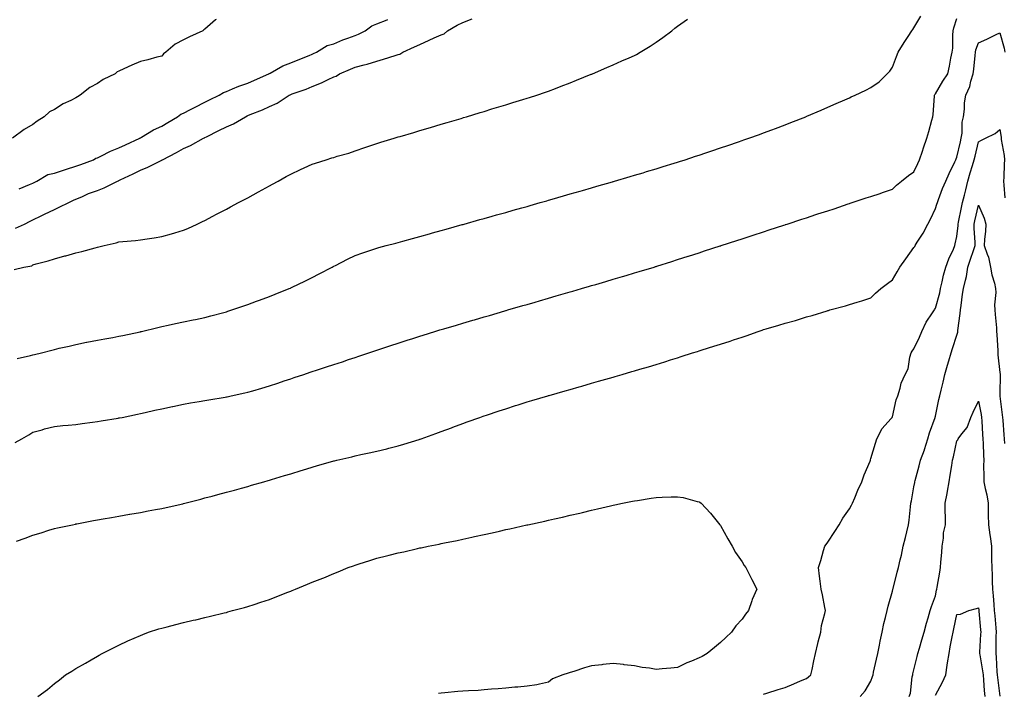
# Model space of a CAD drawing. Units: inches. Extents: x 907763 to 910403, y 7229258 to 7231898.
# Drawn here: x 908582 to 909040, y 7230823 to 7231137 of the extents above; entities that cross this region are included whole.
import ezdxf

# ---------------------------------------------------------------- set-up
doc = ezdxf.new("R2010")
doc.units = ezdxf.units.IN
doc.header["$MEASUREMENT"] = 0
doc.layers.add('Contour_90777229', color=7, linetype='Continuous', true_color=0x89d34f)

msp = doc.modelspace()

# ---------------------------------------------------------------- linework, layer by layer
at = {"layer": 'Contour_90777229'}
for points in [[(908579.27, 7231020.71, 3278), (908583.75, 7231021.92, 3278), (908587.44, 7231022.54, 3278), (908588.05, 7231022.95, 3278), (908589.51, 7231023.38, 3278), (908595.16, 7231024.81, 3278), (908598.05, 7231025.78, 3278), (908602.89, 7231027.09, 3278), (908603.33, 7231027.2, 3278), (908608.05, 7231028.48, 3278), (908610.76, 7231029.21, 3278), (908617.03, 7231030.9, 3278), (908618.05, 7231031.18, 3278), (908618.67, 7231031.3, 3278), (908621.21, 7231031.92, 3278), (908626.73, 7231033.25, 3278), (908628.05, 7231033.59, 3278), (908629.92, 7231033.79, 3278), (908635.69, 7231034.28, 3278), (908638.05, 7231034.54, 3278), (908641.21, 7231035.08, 3278), (908644.49, 7231035.47, 3278), (908648.05, 7231036.16, 3278), (908652.54, 7231037.43, 3278), (908654.02, 7231037.89, 3278), (908658.05, 7231039.07, 3278), (908660.04, 7231039.94, 3278), (908664.42, 7231041.92, 3278), (908666.87, 7231043.1, 3278), (908668.05, 7231043.65, 3278), (908671.71, 7231045.58, 3278), (908673.46, 7231046.51, 3278), (908678.05, 7231048.88, 3278), (908680, 7231049.97, 3278), (908683.73, 7231051.92, 3278), (908686.56, 7231053.41, 3278), (908688.05, 7231054.14, 3278), (908693.02, 7231056.89, 3278), (908693.06, 7231056.91, 3278), (908698.05, 7231059.67, 3278), (908699.5, 7231060.47, 3278), (908702.1, 7231061.92, 3278), (908705.93, 7231064.04, 3278), (908708.05, 7231065.21, 3278), (908712.6, 7231067.38, 3278), (908714.2, 7231068.07, 3278), (908718.05, 7231069.8, 3278), (908719.61, 7231070.36, 3278), (908724.53, 7231071.92, 3278), (908727.21, 7231072.76, 3278), (908728.05, 7231072.99, 3278), (908729.62, 7231073.48, 3278), (908734.97, 7231075, 3278), (908738.05, 7231076.07, 3278), (908742.45, 7231077.52, 3278), (908744.31, 7231078.18, 3278), (908748.05, 7231079.47, 3278), (908749.93, 7231080.04, 3278), (908756.19, 7231081.92, 3278), (908757.58, 7231082.39, 3278), (908758.05, 7231082.53, 3278), (908758.9, 7231082.77, 3278), (908765.31, 7231084.65, 3278), (908768.05, 7231085.46, 3278), (908773.05, 7231086.92, 3278), (908778.05, 7231088.4, 3278), (908780.75, 7231089.22, 3278), (908787.28, 7231091.16, 3278), (908788.05, 7231091.38, 3278), (908788.46, 7231091.51, 3278), (908789.8, 7231091.92, 3278), (908796.12, 7231093.85, 3278), (908798.05, 7231094.43, 3278), (908801.67, 7231095.54, 3278), (908803.78, 7231096.19, 3278), (908808.05, 7231097.49, 3278), (908811.45, 7231098.52, 3278), (908816.05, 7231099.92, 3278), (908818.05, 7231100.52, 3278), (908819.11, 7231100.86, 3278), (908822.61, 7231101.92, 3278), (908826.62, 7231103.35, 3278), (908828.05, 7231103.88, 3278), (908831.2, 7231105.07, 3278), (908833.89, 7231106.08, 3278), (908838.05, 7231107.71, 3278), (908841.07, 7231108.9, 3278), (908847.82, 7231111.69, 3278), (908848.05, 7231111.78, 3278), (908848.15, 7231111.82, 3278), (908848.38, 7231111.92, 3278), (908855.11, 7231114.86, 3278), (908858.05, 7231116.14, 3278), (908862.06, 7231117.91, 3278), (908865.49, 7231119.36, 3278), (908868.05, 7231120.46, 3278), (908868.99, 7231120.97, 3278), (908870.62, 7231121.92, 3278), (908875.23, 7231124.74, 3278), (908878.05, 7231126.6, 3278), (908881.19, 7231128.78, 3278), (908885.31, 7231131.92, 3278), (908886.85, 7231133.12, 3278), (908888.05, 7231134.11, 3278), (908892.68, 7231137.29, 3278)], [(908579.82, 7230940.15, 3276), (908582.81, 7230941.92, 3276), (908586.13, 7230943.84, 3276), (908588.05, 7230945.01, 3276), (908592.28, 7230946.15, 3276), (908593.46, 7230946.51, 3276), (908598.05, 7230947.63, 3276), (908601.87, 7230948.1, 3276), (908604.36, 7230948.23, 3276), (908608.05, 7230948.63, 3276), (908610.96, 7230949.01, 3276), (908615.8, 7230949.66, 3276), (908618.05, 7230949.97, 3276), (908619.75, 7230950.22, 3276), (908627.71, 7230951.58, 3276), (908628.05, 7230951.64, 3276), (908628.29, 7230951.68, 3276), (908629.52, 7230951.92, 3276), (908636.64, 7230953.33, 3276), (908638.05, 7230953.65, 3276), (908640.3, 7230954.17, 3276), (908644.78, 7230955.19, 3276), (908648.05, 7230955.95, 3276), (908653, 7230956.98, 3276), (908653.13, 7230957, 3276), (908658.05, 7230958.03, 3276), (908661.36, 7230958.61, 3276), (908665.45, 7230959.32, 3276), (908668.05, 7230959.77, 3276), (908669.89, 7230960.08, 3276), (908677.48, 7230961.34, 3276), (908678.05, 7230961.44, 3276), (908678.45, 7230961.52, 3276), (908680.36, 7230961.92, 3276), (908686.7, 7230963.27, 3276), (908688.05, 7230963.58, 3276), (908690.41, 7230964.28, 3276), (908694.51, 7230965.46, 3276), (908698.05, 7230966.54, 3276), (908702.08, 7230967.89, 3276), (908705.01, 7230968.88, 3276), (908708.05, 7230969.91, 3276), (908709.57, 7230970.4, 3276), (908714.1, 7230971.92, 3276), (908717.06, 7230972.91, 3276), (908718.05, 7230973.24, 3276), (908720.02, 7230973.89, 3276), (908724.6, 7230975.37, 3276), (908728.05, 7230976.54, 3276), (908732.13, 7230977.84, 3276), (908734.92, 7230978.8, 3276), (908738.05, 7230979.82, 3276), (908739.64, 7230980.33, 3276), (908744.35, 7230981.92, 3276), (908747.12, 7230982.86, 3276), (908748.05, 7230983.19, 3276), (908749.95, 7230983.82, 3276), (908754.62, 7230985.35, 3276), (908758.05, 7230986.52, 3276), (908762.13, 7230987.84, 3276), (908764.83, 7230988.71, 3276), (908768.05, 7230989.74, 3276), (908769.71, 7230990.26, 3276), (908775.12, 7230991.92, 3276), (908777.36, 7230992.6, 3276), (908778.05, 7230992.81, 3276), (908779.31, 7230993.19, 3276), (908785.08, 7230994.89, 3276), (908788.05, 7230995.77, 3276), (908792.8, 7230997.17, 3276), (908793.5, 7230997.37, 3276), (908798.05, 7230998.7, 3276), (908800.55, 7230999.42, 3276), (908807.61, 7231001.48, 3276), (908808.05, 7231001.61, 3276), (908808.29, 7231001.68, 3276), (908809.11, 7231001.92, 3276), (908816.03, 7231003.94, 3276), (908818.05, 7231004.53, 3276), (908821.73, 7231005.6, 3276), (908823.77, 7231006.2, 3276), (908828.05, 7231007.45, 3276), (908831.52, 7231008.45, 3276), (908835.85, 7231009.72, 3276), (908838.05, 7231010.37, 3276), (908839.25, 7231010.72, 3276), (908843.37, 7231011.92, 3276), (908846.99, 7231012.97, 3276), (908848.05, 7231013.29, 3276), (908849.98, 7231013.85, 3276), (908854.72, 7231015.24, 3276), (908858.05, 7231016.21, 3276), (908862.46, 7231017.51, 3276), (908864.14, 7231018.01, 3276), (908868.05, 7231019.18, 3276), (908870.15, 7231019.82, 3276), (908877.1, 7231021.92, 3276), (908877.83, 7231022.14, 3276), (908878.05, 7231022.21, 3276), (908878.47, 7231022.34, 3276), (908885.43, 7231024.54, 3276), (908888.05, 7231025.36, 3276), (908893.02, 7231026.95, 3276), (908893.11, 7231026.99, 3276), (908898.05, 7231028.58, 3276), (908900.57, 7231029.39, 3276), (908907.92, 7231031.79, 3276), (908908.05, 7231031.83, 3276), (908908.12, 7231031.85, 3276), (908908.32, 7231031.92, 3276), (908915.66, 7231034.31, 3276), (908918.05, 7231035.08, 3276), (908922.74, 7231036.61, 3276), (908923.21, 7231036.76, 3276), (908928.05, 7231038.35, 3276), (908930.75, 7231039.22, 3276), (908937.58, 7231041.44, 3276), (908938.05, 7231041.6, 3276), (908938.29, 7231041.68, 3276), (908939.03, 7231041.92, 3276), (908945.83, 7231044.15, 3276), (908948.05, 7231044.88, 3276), (908952.45, 7231046.32, 3276), (908953.35, 7231046.62, 3276), (908958.05, 7231048.16, 3276), (908960.88, 7231049.1, 3276), (908967.41, 7231051.29, 3276), (908968.05, 7231051.5, 3276), (908968.37, 7231051.6, 3276), (908969.33, 7231051.92, 3276), (908975.88, 7231054.09, 3276), (908978.05, 7231054.8, 3276), (908982.37, 7231056.24, 3276), (908983.39, 7231056.58, 3276), (908988.05, 7231058.12, 3276), (908989.9, 7231060.06, 3276), (908992.29, 7231061.92, 3276), (908995.46, 7231064.51, 3276), (908998.05, 7231066.21, 3276), (908999.87, 7231070.1, 3276), (909000.71, 7231071.92, 3276), (909002.03, 7231075.9, 3276), (909002.51, 7231077.46, 3276), (909004.12, 7231081.92, 3276), (909004.92, 7231085.05, 3276), (909006.4, 7231090.27, 3276), (909006.84, 7231091.92, 3276), (909007, 7231092.97, 3276), (909007.56, 7231101.43, 3276), (909007.63, 7231101.92, 3276), (909007.76, 7231102.21, 3276), (909008.05, 7231102.55, 3276), (909011.54, 7231108.43, 3276), (909013.85, 7231111.92, 3276), (909014.55, 7231115.42, 3276), (909015.25, 7231119.13, 3276), (909015.81, 7231121.92, 3276), (909016.09, 7231123.88, 3276), (909016.09, 7231129.96, 3276), (909016.3, 7231131.92, 3276), (909016.63, 7231133.34, 3276), (909018.05, 7231137.74, 3276)], [(908579.96, 7231040.01, 3279), (908584.05, 7231041.92, 3279), (908586.72, 7231043.25, 3279), (908588.05, 7231043.89, 3279), (908591.9, 7231045.77, 3279), (908593.45, 7231046.53, 3279), (908598.05, 7231048.74, 3279), (908600.24, 7231049.73, 3279), (908604.78, 7231051.92, 3279), (908606.96, 7231053.01, 3279), (908608.05, 7231053.52, 3279), (908610.81, 7231054.68, 3279), (908613.88, 7231056.09, 3279), (908618.05, 7231057.62, 3279), (908621.16, 7231058.81, 3279), (908627.37, 7231061.92, 3279), (908627.83, 7231062.13, 3279), (908628.05, 7231062.24, 3279), (908628.66, 7231062.54, 3279), (908634.6, 7231065.37, 3279), (908638.05, 7231067, 3279), (908641.55, 7231068.41, 3279), (908647.7, 7231071.57, 3279), (908648.05, 7231071.73, 3279), (908648.19, 7231071.78, 3279), (908648.38, 7231071.92, 3279), (908654.77, 7231075.19, 3279), (908658.05, 7231077.05, 3279), (908661.43, 7231078.54, 3279), (908667.38, 7231081.92, 3279), (908667.82, 7231082.15, 3279), (908668.05, 7231082.27, 3279), (908668.75, 7231082.62, 3279), (908674.5, 7231085.47, 3279), (908678.05, 7231087.29, 3279), (908681.35, 7231088.62, 3279), (908686.88, 7231091.92, 3279), (908687.66, 7231092.31, 3279), (908688.05, 7231092.51, 3279), (908689.05, 7231092.93, 3279), (908694.87, 7231095.1, 3279), (908698.05, 7231096.67, 3279), (908701.68, 7231098.29, 3279), (908707.2, 7231101.92, 3279), (908707.79, 7231102.18, 3279), (908708.05, 7231102.3, 3279), (908708.66, 7231102.54, 3279), (908715.15, 7231104.82, 3279), (908718.05, 7231106.03, 3279), (908722.31, 7231107.66, 3279), (908725.37, 7231109.24, 3279), (908728.05, 7231110.48, 3279), (908729.12, 7231110.85, 3279), (908730.71, 7231111.92, 3279), (908735.89, 7231114.08, 3279), (908738.05, 7231115, 3279), (908742.22, 7231116.09, 3279), (908743.62, 7231116.35, 3279), (908748.05, 7231117.8, 3279), (908751.21, 7231118.76, 3279), (908756.56, 7231120.43, 3279), (908758.05, 7231120.88, 3279), (908758.86, 7231121.12, 3279), (908760.2, 7231121.92, 3279), (908765.56, 7231124.41, 3279), (908768.05, 7231125.59, 3279), (908772.41, 7231127.56, 3279), (908774.74, 7231128.61, 3279), (908778.05, 7231130.09, 3279), (908779.38, 7231130.59, 3279), (908780.92, 7231131.92, 3279), (908785.42, 7231134.55, 3279), (908788.05, 7231135.75, 3279), (908792.44, 7231137.54, 3279)], [(908580.61, 7230979.36, 3277), (908586.91, 7230980.78, 3277), (908588.05, 7230981.04, 3277), (908588.81, 7230981.16, 3277), (908592.03, 7230981.92, 3277), (908596.75, 7230983.22, 3277), (908598.05, 7230983.58, 3277), (908600.21, 7230984.08, 3277), (908604.83, 7230985.14, 3277), (908608.05, 7230985.91, 3277), (908613.03, 7230986.89, 3277), (908613.06, 7230986.9, 3277), (908618.05, 7230987.85, 3277), (908621.46, 7230988.51, 3277), (908625.28, 7230989.16, 3277), (908628.05, 7230989.66, 3277), (908629.88, 7230990.09, 3277), (908637.92, 7230991.78, 3277), (908638.05, 7230991.81, 3277), (908638.13, 7230991.84, 3277), (908638.48, 7230991.92, 3277), (908646.17, 7230993.8, 3277), (908648.05, 7230994.21, 3277), (908650.98, 7230994.85, 3277), (908654.39, 7230995.58, 3277), (908658.05, 7230996.36, 3277), (908662.67, 7230997.29, 3277), (908663.63, 7230997.51, 3277), (908668.05, 7230998.41, 3277), (908670.84, 7230999.13, 3277), (908676.93, 7231000.8, 3277), (908678.05, 7231001.1, 3277), (908678.67, 7231001.3, 3277), (908680.54, 7231001.92, 3277), (908686.14, 7231003.83, 3277), (908688.05, 7231004.51, 3277), (908692.14, 7231006.01, 3277), (908693.48, 7231006.49, 3277), (908698.05, 7231008.22, 3277), (908700.73, 7231009.24, 3277), (908707.33, 7231011.92, 3277), (908707.83, 7231012.14, 3277), (908708.05, 7231012.24, 3277), (908708.68, 7231012.55, 3277), (908714.59, 7231015.38, 3277), (908718.05, 7231017.11, 3277), (908721.23, 7231018.74, 3277), (908727.35, 7231021.92, 3277), (908727.8, 7231022.16, 3277), (908728.05, 7231022.3, 3277), (908728.8, 7231022.67, 3277), (908734.44, 7231025.53, 3277), (908738.05, 7231027.22, 3277), (908741.51, 7231028.46, 3277), (908746.18, 7231030.05, 3277), (908748.05, 7231030.71, 3277), (908748.98, 7231030.98, 3277), (908752.42, 7231031.92, 3277), (908756.86, 7231033.1, 3277), (908758.05, 7231033.42, 3277), (908760.12, 7231033.99, 3277), (908764.71, 7231035.26, 3277), (908768.05, 7231036.18, 3277), (908772.53, 7231037.44, 3277), (908773.97, 7231037.84, 3277), (908778.05, 7231038.96, 3277), (908780.36, 7231039.61, 3277), (908787.8, 7231041.67, 3277), (908788.05, 7231041.73, 3277), (908788.19, 7231041.77, 3277), (908788.7, 7231041.92, 3277), (908795.99, 7231043.98, 3277), (908798.05, 7231044.55, 3277), (908801.71, 7231045.58, 3277), (908803.79, 7231046.18, 3277), (908808.05, 7231047.37, 3277), (908811.59, 7231048.38, 3277), (908815.63, 7231049.5, 3277), (908818.05, 7231050.18, 3277), (908819.4, 7231050.57, 3277), (908824.15, 7231051.92, 3277), (908827.18, 7231052.8, 3277), (908828.05, 7231053.04, 3277), (908829.64, 7231053.5, 3277), (908834.91, 7231055.06, 3277), (908838.05, 7231055.97, 3277), (908842.66, 7231057.3, 3277), (908843.74, 7231057.61, 3277), (908848.05, 7231058.85, 3277), (908850.43, 7231059.54, 3277), (908857.8, 7231061.67, 3277), (908858.05, 7231061.74, 3277), (908858.19, 7231061.78, 3277), (908858.66, 7231061.92, 3277), (908865.91, 7231064.06, 3277), (908868.05, 7231064.67, 3277), (908871.99, 7231065.86, 3277), (908873.62, 7231066.34, 3277), (908878.05, 7231067.68, 3277), (908881.28, 7231068.69, 3277), (908886.39, 7231070.26, 3277), (908888.05, 7231070.78, 3277), (908888.92, 7231071.05, 3277), (908891.61, 7231071.92, 3277), (908896.45, 7231073.52, 3277), (908898.05, 7231074.04, 3277), (908901.26, 7231075.12, 3277), (908903.94, 7231076.03, 3277), (908908.05, 7231077.43, 3277), (908911.41, 7231078.56, 3277), (908916.4, 7231080.28, 3277), (908918.05, 7231080.84, 3277), (908918.86, 7231081.11, 3277), (908921.28, 7231081.92, 3277), (908926.25, 7231083.72, 3277), (908928.05, 7231084.38, 3277), (908931.94, 7231085.82, 3277), (908933.56, 7231086.41, 3277), (908938.05, 7231088.07, 3277), (908940.81, 7231089.16, 3277), (908947.73, 7231091.92, 3277), (908947.96, 7231092.02, 3277), (908948.28, 7231092.15, 3277), (908954.93, 7231095.04, 3277), (908958.05, 7231096.38, 3277), (908961.9, 7231098.06, 3277), (908965.96, 7231099.83, 3277), (908968.05, 7231100.75, 3277), (908968.87, 7231101.11, 3277), (908970.67, 7231101.92, 3277), (908975.7, 7231104.27, 3277), (908978.05, 7231105.49, 3277), (908981.86, 7231108.11, 3277), (908985.66, 7231111.92, 3277), (908986.83, 7231113.14, 3277), (908988.05, 7231114.97, 3277), (908989.98, 7231119.99, 3277), (908990.77, 7231121.92, 3277), (908993.51, 7231126.46, 3277), (908995.39, 7231129.25, 3277), (908997.13, 7231131.92, 3277), (908997.5, 7231132.47, 3277), (908998.05, 7231133.28, 3277), (909001.26, 7231138.71, 3277)], [(908673.37, 7231137.24, 3280), (908672.99, 7231136.99, 3280), (908668.05, 7231132.68, 3280), (908667.6, 7231132.37, 3280), (908667.17, 7231131.92, 3280), (908660.92, 7231129.06, 3280), (908658.05, 7231127.7, 3280), (908654.19, 7231125.78, 3280), (908649.8, 7231121.92, 3280), (908648.78, 7231121.19, 3280), (908648.05, 7231120.19, 3280), (908645.75, 7231119.62, 3280), (908641.51, 7231118.46, 3280), (908638.05, 7231117.63, 3280), (908633.98, 7231115.99, 3280), (908630.4, 7231114.27, 3280), (908628.05, 7231113.21, 3280), (908627.19, 7231112.79, 3280), (908626.33, 7231111.92, 3280), (908620.73, 7231109.24, 3280), (908618.05, 7231107.44, 3280), (908614.45, 7231105.52, 3280), (908610.02, 7231101.92, 3280), (908608.75, 7231101.22, 3280), (908608.05, 7231100.75, 3280), (908605.64, 7231099.51, 3280), (908602.11, 7231097.86, 3280), (908598.05, 7231095.34, 3280), (908595.8, 7231094.17, 3280), (908593.3, 7231091.92, 3280), (908590.06, 7231089.92, 3280), (908588.05, 7231088.24, 3280), (908583.98, 7231085.99, 3280), (908578.57, 7231081.92, 3280)], [(908581.61, 7231058.36, 3280), (908586.43, 7231060.3, 3280), (908588.05, 7231061.02, 3280), (908588.65, 7231061.32, 3280), (908589.8, 7231061.92, 3280), (908594.96, 7231065.02, 3280), (908598.05, 7231065.56, 3280), (908602.75, 7231067.22, 3280), (908603.61, 7231067.48, 3280), (908608.05, 7231068.92, 3280), (908610.31, 7231069.66, 3280), (908616.21, 7231071.92, 3280), (908617.37, 7231072.59, 3280), (908618.05, 7231072.8, 3280), (908619.69, 7231073.56, 3280), (908624.13, 7231075.84, 3280), (908628.05, 7231077.36, 3280), (908631.15, 7231078.82, 3280), (908637.71, 7231081.92, 3280), (908637.9, 7231082.07, 3280), (908638.05, 7231082.13, 3280), (908638.53, 7231082.4, 3280), (908644.19, 7231085.78, 3280), (908648.05, 7231087.55, 3280), (908650.78, 7231089.2, 3280), (908655.33, 7231091.92, 3280), (908656.78, 7231093.19, 3280), (908658.05, 7231093.57, 3280), (908661.41, 7231095.28, 3280), (908663.57, 7231096.39, 3280), (908668.05, 7231098.63, 3280), (908670.24, 7231099.73, 3280), (908674.65, 7231101.92, 3280), (908676.74, 7231103.24, 3280), (908678.05, 7231103.66, 3280), (908680.98, 7231104.85, 3280), (908683.81, 7231106.16, 3280), (908688.05, 7231107.58, 3280), (908691.08, 7231108.89, 3280), (908697.83, 7231111.92, 3280), (908697.94, 7231112.03, 3280), (908698.05, 7231112.08, 3280), (908698.36, 7231112.22, 3280), (908704.29, 7231115.68, 3280), (908708.05, 7231116.95, 3280), (908711.53, 7231118.44, 3280), (908716.57, 7231120.45, 3280), (908718.05, 7231121.05, 3280), (908718.66, 7231121.31, 3280), (908720.04, 7231121.92, 3280), (908724.95, 7231125.02, 3280), (908728.05, 7231125.88, 3280), (908732.28, 7231127.68, 3280), (908734.65, 7231128.52, 3280), (908738.05, 7231129.82, 3280), (908739.54, 7231130.43, 3280), (908742.67, 7231131.92, 3280), (908745.74, 7231134.23, 3280), (908748.05, 7231135.15, 3280), (908752.94, 7231137.03, 3280), (908753.26, 7231137.13, 3280)], [(908580.33, 7230894.2, 3275), (908584.38, 7230895.58, 3275), (908588.05, 7230897.01, 3275), (908591.82, 7230898.15, 3275), (908595.46, 7230899.33, 3275), (908598.05, 7230900.14, 3275), (908599.51, 7230900.46, 3275), (908606.4, 7230901.92, 3275), (908607.77, 7230902.2, 3275), (908608.05, 7230902.26, 3275), (908608.48, 7230902.35, 3275), (908616.17, 7230903.8, 3275), (908618.05, 7230904.17, 3275), (908620.78, 7230904.64, 3275), (908624.66, 7230905.32, 3275), (908628.05, 7230905.93, 3275), (908632.9, 7230906.76, 3275), (908633.16, 7230906.81, 3275), (908638.05, 7230907.66, 3275), (908641.66, 7230908.31, 3275), (908645.11, 7230908.98, 3275), (908648.05, 7230909.52, 3275), (908650.03, 7230909.94, 3275), (908657.81, 7230911.69, 3275), (908658.05, 7230911.73, 3275), (908658.77, 7230911.92, 3275), (908666.13, 7230913.84, 3275), (908668.05, 7230914.36, 3275), (908671.38, 7230915.25, 3275), (908674.01, 7230915.95, 3275), (908678.05, 7230917.02, 3275), (908681.89, 7230918.07, 3275), (908685.07, 7230918.94, 3275), (908688.05, 7230919.76, 3275), (908689.71, 7230920.26, 3275), (908695.45, 7230921.92, 3275), (908697.5, 7230922.48, 3275), (908698.05, 7230922.62, 3275), (908699.06, 7230922.93, 3275), (908705.17, 7230924.8, 3275), (908708.05, 7230925.67, 3275), (908712.81, 7230927.16, 3275), (908713.49, 7230927.37, 3275), (908718.05, 7230928.76, 3275), (908720.5, 7230929.48, 3275), (908727.59, 7230931.46, 3275), (908728.05, 7230931.6, 3275), (908728.31, 7230931.66, 3275), (908729.4, 7230931.92, 3275), (908736.4, 7230933.57, 3275), (908738.05, 7230933.96, 3275), (908740.69, 7230934.56, 3275), (908744.56, 7230935.41, 3275), (908748.05, 7230936.21, 3275), (908752.66, 7230937.31, 3275), (908753.7, 7230937.57, 3275), (908758.05, 7230938.62, 3275), (908760.58, 7230939.38, 3275), (908767.71, 7230941.58, 3275), (908768.05, 7230941.69, 3275), (908768.23, 7230941.74, 3275), (908768.72, 7230941.92, 3275), (908775.58, 7230944.38, 3275), (908778.05, 7230945.27, 3275), (908782.87, 7230947.1, 3275), (908783.43, 7230947.3, 3275), (908788.05, 7230949.03, 3275), (908790.15, 7230949.81, 3275), (908796.06, 7230951.92, 3275), (908797.53, 7230952.44, 3275), (908798.05, 7230952.61, 3275), (908799.09, 7230952.96, 3275), (908805.01, 7230954.96, 3275), (908808.05, 7230955.95, 3275), (908812.59, 7230957.38, 3275), (908813.92, 7230957.79, 3275), (908818.05, 7230959.08, 3275), (908820.23, 7230959.73, 3275), (908827.6, 7230961.92, 3275), (908827.95, 7230962.03, 3275), (908828.05, 7230962.06, 3275), (908828.24, 7230962.11, 3275), (908835.71, 7230964.25, 3275), (908838.05, 7230964.94, 3275), (908842.27, 7230966.14, 3275), (908843.48, 7230966.49, 3275), (908848.05, 7230967.79, 3275), (908851.27, 7230968.7, 3275), (908856.3, 7230970.17, 3275), (908858.05, 7230970.67, 3275), (908859.03, 7230970.94, 3275), (908862.31, 7230971.92, 3275), (908866.76, 7230973.21, 3275), (908868.05, 7230973.59, 3275), (908870.42, 7230974.29, 3275), (908874.51, 7230975.46, 3275), (908878.05, 7230976.55, 3275), (908882.17, 7230977.8, 3275), (908884.78, 7230978.65, 3275), (908888.05, 7230979.68, 3275), (908889.76, 7230980.2, 3275), (908894.92, 7230981.92, 3275), (908897.31, 7230982.65, 3275), (908898.05, 7230982.89, 3275), (908899.46, 7230983.34, 3275), (908904.97, 7230985, 3275), (908908.05, 7230985.98, 3275), (908912.56, 7230987.41, 3275), (908914.07, 7230987.94, 3275), (908918.05, 7230989.27, 3275), (908920.04, 7230989.93, 3275), (908925.49, 7230991.92, 3275), (908927.42, 7230992.55, 3275), (908928.05, 7230992.76, 3275), (908929.25, 7230993.12, 3275), (908935.18, 7230994.78, 3275), (908938.05, 7230995.71, 3275), (908942.88, 7230997.09, 3275), (908943.38, 7230997.25, 3275), (908948.05, 7230998.68, 3275), (908950.62, 7230999.35, 3275), (908957.68, 7231001.55, 3275), (908958.05, 7231001.66, 3275), (908958.26, 7231001.71, 3275), (908958.95, 7231001.92, 3275), (908966.13, 7231003.83, 3275), (908968.05, 7231004.42, 3275), (908971.68, 7231005.54, 3275), (908973.85, 7231006.13, 3275), (908978.05, 7231007.59, 3275), (908980.21, 7231009.76, 3275), (908982.62, 7231011.92, 3275), (908985.72, 7231014.25, 3275), (908988.05, 7231015.94, 3275), (908990.27, 7231019.7, 3275), (908991.43, 7231021.92, 3275), (908994.26, 7231025.71, 3275), (908998.05, 7231031.01, 3275), (908998.43, 7231031.54, 3275), (908998.65, 7231031.92, 3275), (908999.6, 7231033.46, 3275), (909002.29, 7231037.67, 3275), (909004.51, 7231041.92, 3275), (909005.76, 7231044.21, 3275), (909008.05, 7231049.19, 3275), (909008.72, 7231051.26, 3275), (909008.95, 7231051.92, 3275), (909009.52, 7231053.39, 3275), (909011.42, 7231058.54, 3275), (909012.84, 7231061.92, 3275), (909014.42, 7231065.55, 3275), (909017.1, 7231070.97, 3275), (909017.55, 7231071.92, 3275), (909017.69, 7231072.27, 3275), (909018.05, 7231073.02, 3275), (909019.71, 7231080.25, 3275), (909020.1, 7231081.92, 3275), (909020.48, 7231084.34, 3275), (909020.55, 7231089.42, 3275), (909021.1, 7231091.92, 3275), (909021.55, 7231095.42, 3275), (909021.6, 7231098.37, 3275), (909022.18, 7231101.92, 3275), (909024.04, 7231105.93, 3275), (909024.54, 7231108.41, 3275), (909025.68, 7231111.92, 3275), (909025.92, 7231114.05, 3275), (909026.55, 7231120.42, 3275), (909026.71, 7231121.92, 3275), (909026.89, 7231123.08, 3275), (909028.05, 7231126.27, 3275), (909031.95, 7231128.01, 3275), (909036.32, 7231130.19, 3275), (909038.05, 7231131.02, 3275), (909040.04, 7231123.91, 3275), (909040.31, 7231121.92, 3275)], [(908928.05, 7230822.98, 3274), (908929.57, 7230823.43, 3274), (908934.82, 7230825.15, 3274), (908938.05, 7230826.03, 3274), (908942.2, 7230827.78, 3274), (908945.28, 7230829.15, 3274), (908948.05, 7230830.36, 3274), (908948.97, 7230830.99, 3274), (908950.1, 7230831.92, 3274), (908950.67, 7230834.55, 3274), (908951.43, 7230838.53, 3274), (908952.23, 7230841.92, 3274), (908953.32, 7230846.65, 3274), (908953.54, 7230847.41, 3274), (908954.69, 7230851.92, 3274), (908955.01, 7230854.96, 3274), (908956.65, 7230860.52, 3274), (908956.87, 7230861.92, 3274), (908956.56, 7230863.4, 3274), (908955.44, 7230869.31, 3274), (908954.88, 7230871.92, 3274), (908954.41, 7230875.56, 3274), (908954.08, 7230877.95, 3274), (908953.58, 7230881.92, 3274), (908954.66, 7230885.31, 3274), (908956.03, 7230889.91, 3274), (908956.66, 7230891.92, 3274), (908957.21, 7230892.76, 3274), (908958.05, 7230893.78, 3274), (908961.17, 7230898.8, 3274), (908963.3, 7230901.92, 3274), (908965.03, 7230904.94, 3274), (908968.05, 7230909.37, 3274), (908968.92, 7230911.05, 3274), (908969.53, 7230911.92, 3274), (908970.6, 7230914.47, 3274), (908972.01, 7230917.96, 3274), (908973.75, 7230921.92, 3274), (908974.84, 7230925.12, 3274), (908977.62, 7230931.49, 3274), (908977.79, 7230931.92, 3274), (908977.84, 7230932.13, 3274), (908978.05, 7230932.79, 3274), (908980.1, 7230939.87, 3274), (908980.73, 7230941.92, 3274), (908983.28, 7230946.69, 3274), (908987.36, 7230951.23, 3274), (908987.96, 7230951.92, 3274), (908987.99, 7230951.98, 3274), (908988.05, 7230952.09, 3274), (908989.85, 7230960.12, 3274), (908990.5, 7230961.92, 3274), (908991.66, 7230965.53, 3274), (908992.12, 7230967.85, 3274), (908994.03, 7230971.92, 3274), (908995.43, 7230974.54, 3274), (908996.1, 7230979.97, 3274), (908996.7, 7230981.92, 3274), (908997.23, 7230982.74, 3274), (908998.05, 7230983.86, 3274), (909000.7, 7230989.27, 3274), (909001.75, 7230991.92, 3274), (909003.76, 7230996.21, 3274), (909006.73, 7231000.6, 3274), (909007.55, 7231001.92, 3274), (909007.72, 7231002.24, 3274), (909008.05, 7231002.75, 3274), (909010.04, 7231009.94, 3274), (909010.4, 7231011.92, 3274), (909011.2, 7231015.07, 3274), (909011.84, 7231018.13, 3274), (909012.91, 7231021.92, 3274), (909014.22, 7231025.75, 3274), (909016.42, 7231030.3, 3274), (909017.11, 7231031.92, 3274), (909017.31, 7231032.65, 3274), (909018.05, 7231036.13, 3274), (909018.68, 7231041.29, 3274), (909018.7, 7231041.92, 3274), (909018.87, 7231042.74, 3274), (909020.25, 7231049.72, 3274), (909020.71, 7231051.92, 3274), (909021.59, 7231055.46, 3274), (909022.14, 7231057.83, 3274), (909023.2, 7231061.92, 3274), (909024.25, 7231065.72, 3274), (909025.33, 7231069.2, 3274), (909026.12, 7231071.92, 3274), (909026.48, 7231073.49, 3274), (909028.05, 7231080.29, 3274), (909029.12, 7231080.85, 3274), (909031.31, 7231081.92, 3274), (909035.88, 7231084.09, 3274), (909038.05, 7231086.01, 3274), (909038.59, 7231082.47, 3274), (909038.67, 7231081.92, 3274), (909038.73, 7231081.24, 3274), (909040, 7231073.87, 3274), (909040.15, 7231071.92, 3274), (909040.12, 7231069.86, 3274), (909039.84, 7231063.71, 3274), (909039.8, 7231061.92, 3274), (909039.95, 7231060.02, 3274), (909040.32, 7231054.19, 3274)], [(908973.07, 7230821.92, 3273), (908975.38, 7230824.59, 3273), (908978.05, 7230829.11, 3273), (908978.73, 7230831.24, 3273), (908979.01, 7230831.92, 3273), (908979.3, 7230833.17, 3273), (908980.61, 7230839.35, 3273), (908981.23, 7230841.92, 3273), (908982.01, 7230845.88, 3273), (908982.31, 7230847.66, 3273), (908983.22, 7230851.92, 3273), (908984.07, 7230855.9, 3273), (908984.8, 7230858.67, 3273), (908985.55, 7230861.92, 3273), (908986.02, 7230863.94, 3273), (908988.05, 7230870.95, 3273), (908988.23, 7230871.73, 3273), (908988.27, 7230871.92, 3273), (908988.36, 7230872.23, 3273), (908990.19, 7230879.78, 3273), (908990.82, 7230881.92, 3273), (908991.65, 7230885.52, 3273), (908992.21, 7230887.76, 3273), (908993.12, 7230891.92, 3273), (908994.08, 7230895.89, 3273), (908994.73, 7230898.6, 3273), (908995.53, 7230901.92, 3273), (908995.88, 7230904.09, 3273), (908996.38, 7230910.25, 3273), (908996.61, 7230911.92, 3273), (908996.88, 7230913.08, 3273), (908998.05, 7230919.48, 3273), (908998.42, 7230921.56, 3273), (908998.49, 7230921.92, 3273), (908998.64, 7230922.51, 3273), (909000.56, 7230929.41, 3273), (909001.12, 7230931.92, 3273), (909002.9, 7230936.76, 3273), (909002.99, 7230936.99, 3273), (909004.54, 7230941.92, 3273), (909005.27, 7230944.69, 3273), (909007.9, 7230951.77, 3273), (909007.95, 7230951.92, 3273), (909007.97, 7230952.01, 3273), (909008.05, 7230952.39, 3273), (909009.69, 7230960.28, 3273), (909010.12, 7230961.92, 3273), (909010.76, 7230964.63, 3273), (909011.61, 7230968.37, 3273), (909012.48, 7230971.92, 3273), (909013.75, 7230976.22, 3273), (909014.29, 7230978.16, 3273), (909015.37, 7230981.92, 3273), (909015.99, 7230983.98, 3273), (909018.05, 7230990.12, 3273), (909018.42, 7230991.55, 3273), (909018.47, 7230991.92, 3273), (909018.51, 7230992.38, 3273), (909019.63, 7231000.34, 3273), (909019.76, 7231001.92, 3273), (909020.1, 7231003.97, 3273), (909020.69, 7231009.28, 3273), (909021.18, 7231011.92, 3273), (909022, 7231015.87, 3273), (909022.46, 7231017.51, 3273), (909023.21, 7231021.92, 3273), (909024.42, 7231025.55, 3273), (909025.81, 7231029.67, 3273), (909026.56, 7231031.92, 3273), (909026.59, 7231033.38, 3273), (909026.1, 7231039.97, 3273), (909026.14, 7231041.92, 3273), (909026.46, 7231043.5, 3273), (909028.05, 7231050.81, 3273), (909030.79, 7231044.66, 3273), (909031.55, 7231041.92, 3273), (909031.42, 7231038.55, 3273), (909030.9, 7231034.77, 3273), (909030.76, 7231031.92, 3273), (909032.12, 7231027.85, 3273), (909032.72, 7231026.59, 3273), (909033.72, 7231021.92, 3273), (909034.37, 7231018.25, 3273), (909035.5, 7231014.47, 3273), (909036.05, 7231011.92, 3273), (909036.21, 7231010.08, 3273), (909035.61, 7231004.36, 3273), (909035.76, 7231001.92, 3273), (909035.88, 7230999.75, 3273), (909036.43, 7230993.54, 3273), (909036.53, 7230991.92, 3273), (909036.61, 7230990.48, 3273), (909037.06, 7230982.92, 3273), (909037.11, 7230981.92, 3273), (909037.1, 7230980.97, 3273), (909038.05, 7230972.76, 3273), (909038.12, 7230971.99, 3273), (909038.13, 7230971.84, 3273), (909038.05, 7230962.92, 3273), (909038.04, 7230961.93, 3273), (909038.04, 7230961.91, 3273), (909038.05, 7230961.84, 3273), (909039.14, 7230953.01, 3273), (909039.29, 7230951.92, 3273), (909039.41, 7230950.56, 3273), (909039.86, 7230943.73, 3273), (909040.03, 7230941.92, 3273), (909040.26, 7230939.71, 3273)], [(908995.8, 7230821.92, 3272), (908996.46, 7230823.5, 3272), (908997.26, 7230831.13, 3272), (908997.47, 7230831.92, 3272), (908997.58, 7230832.39, 3272), (908998.05, 7230834.35, 3272), (908999.51, 7230840.46, 3272), (908999.86, 7230841.92, 3272), (909000.61, 7230844.48, 3272), (909001.68, 7230848.29, 3272), (909002.79, 7230851.92, 3272), (909003.87, 7230856.1, 3272), (909004.62, 7230858.49, 3272), (909005.58, 7230861.92, 3272), (909006.17, 7230863.8, 3272), (909008.05, 7230868.82, 3272), (909008.61, 7230871.35, 3272), (909008.78, 7230871.92, 3272), (909008.92, 7230872.79, 3272), (909010.12, 7230879.85, 3272), (909010.44, 7230881.92, 3272), (909010.56, 7230884.43, 3272), (909010.99, 7230888.97, 3272), (909011.12, 7230891.92, 3272), (909011.75, 7230895.62, 3272), (909011.86, 7230898.1, 3272), (909012.75, 7230901.92, 3272), (909012.67, 7230906.54, 3272), (909012.65, 7230907.32, 3272), (909012.58, 7230911.92, 3272), (909013.5, 7230916.47, 3272), (909013.66, 7230917.53, 3272), (909014.48, 7230921.92, 3272), (909014.97, 7230925, 3272), (909015.62, 7230929.49, 3272), (909016, 7230931.92, 3272), (909016.4, 7230933.56, 3272), (909018.05, 7230941.02, 3272), (909018.5, 7230941.47, 3272), (909018.68, 7230941.92, 3272), (909020.33, 7230944.2, 3272), (909022.77, 7230947.2, 3272), (909024.51, 7230951.92, 3272), (909025.62, 7230954.34, 3272), (909028.05, 7230959.52, 3272), (909029.34, 7230953.21, 3272), (909029.55, 7230951.92, 3272), (909029.65, 7230950.32, 3272), (909029.98, 7230943.85, 3272), (909030.1, 7230941.92, 3272), (909030.23, 7230939.74, 3272), (909030.36, 7230934.23, 3272), (909030.51, 7230931.92, 3272), (909030.5, 7230929.47, 3272), (909030.65, 7230924.52, 3272), (909030.64, 7230921.92, 3272), (909031.2, 7230918.77, 3272), (909031.99, 7230915.86, 3272), (909032.54, 7230911.92, 3272), (909032.65, 7230907.32, 3272), (909032.63, 7230906.49, 3272), (909032.74, 7230901.92, 3272), (909033.41, 7230897.27, 3272), (909033.5, 7230896.47, 3272), (909034.12, 7230891.92, 3272), (909034.18, 7230888.04, 3272), (909034.21, 7230885.76, 3272), (909034.27, 7230881.92, 3272), (909034.42, 7230878.29, 3272), (909034.45, 7230875.51, 3272), (909034.59, 7230871.92, 3272), (909034.94, 7230868.81, 3272), (909035.17, 7230864.8, 3272), (909035.47, 7230861.92, 3272), (909035.67, 7230859.54, 3272), (909036.11, 7230853.86, 3272), (909036.27, 7230851.92, 3272), (909036.21, 7230850.08, 3272), (909036.18, 7230843.79, 3272), (909036.13, 7230841.92, 3272), (909036.33, 7230840.2, 3272), (909036.61, 7230833.37, 3272), (909036.76, 7230831.92, 3272), (909036.87, 7230830.74, 3272), (909037.98, 7230821.99, 3272)], [(908590.28, 7230821.92, 3274), (908594.79, 7230825.18, 3274), (908598.05, 7230827.96, 3274), (908600.34, 7230829.63, 3274), (908603.22, 7230831.92, 3274), (908606.2, 7230833.78, 3274), (908608.05, 7230834.97, 3274), (908612.5, 7230837.47, 3274), (908615.05, 7230838.92, 3274), (908618.05, 7230840.62, 3274), (908618.88, 7230841.1, 3274), (908620.29, 7230841.92, 3274), (908625.46, 7230844.52, 3274), (908628.05, 7230845.76, 3274), (908632.21, 7230847.76, 3274), (908635.21, 7230849.08, 3274), (908638.05, 7230850.37, 3274), (908639.13, 7230850.84, 3274), (908641.85, 7230851.92, 3274), (908646.58, 7230853.39, 3274), (908648.05, 7230853.8, 3274), (908650.55, 7230854.42, 3274), (908654.49, 7230855.48, 3274), (908658.05, 7230856.33, 3274), (908662.58, 7230857.4, 3274), (908663.79, 7230857.66, 3274), (908668.05, 7230858.64, 3274), (908670.69, 7230859.28, 3274), (908676.97, 7230860.84, 3274), (908678.05, 7230861.1, 3274), (908678.7, 7230861.28, 3274), (908680.83, 7230861.92, 3274), (908686.54, 7230863.43, 3274), (908688.05, 7230863.85, 3274), (908690.92, 7230864.79, 3274), (908694.15, 7230865.82, 3274), (908698.05, 7230867.13, 3274), (908701.56, 7230868.41, 3274), (908706.59, 7230870.46, 3274), (908708.05, 7230871.03, 3274), (908708.69, 7230871.28, 3274), (908710.15, 7230871.92, 3274), (908715.81, 7230874.16, 3274), (908718.05, 7230875.09, 3274), (908722.93, 7230877.05, 3274), (908723.37, 7230877.24, 3274), (908728.05, 7230879.25, 3274), (908730.01, 7230879.96, 3274), (908734.77, 7230881.92, 3274), (908737.17, 7230882.8, 3274), (908738.05, 7230883.14, 3274), (908739.84, 7230883.71, 3274), (908744.77, 7230885.2, 3274), (908748.05, 7230886.29, 3274), (908752.59, 7230887.38, 3274), (908753.86, 7230887.73, 3274), (908758.05, 7230888.79, 3274), (908760.66, 7230889.3, 3274), (908766.98, 7230890.85, 3274), (908768.05, 7230891.08, 3274), (908768.76, 7230891.21, 3274), (908772, 7230891.92, 3274), (908777.09, 7230892.88, 3274), (908778.05, 7230893.11, 3274), (908779.58, 7230893.45, 3274), (908785.41, 7230894.56, 3274), (908788.05, 7230895.22, 3274), (908792.23, 7230896.11, 3274), (908793.61, 7230896.35, 3274), (908798.05, 7230897.37, 3274), (908801.8, 7230898.17, 3274), (908805.1, 7230898.96, 3274), (908808.05, 7230899.63, 3274), (908809.95, 7230900.03, 3274), (908817.95, 7230901.81, 3274), (908818.05, 7230901.84, 3274), (908818.12, 7230901.85, 3274), (908818.41, 7230901.92, 3274), (908826.34, 7230903.63, 3274), (908828.05, 7230904.04, 3274), (908830.77, 7230904.63, 3274), (908834.52, 7230905.45, 3274), (908838.05, 7230906.28, 3274), (908842.62, 7230907.35, 3274), (908843.75, 7230907.62, 3274), (908848.05, 7230908.64, 3274), (908850.72, 7230909.25, 3274), (908856.85, 7230910.72, 3274), (908858.05, 7230911, 3274), (908858.81, 7230911.16, 3274), (908862.41, 7230911.92, 3274), (908867.12, 7230912.85, 3274), (908868.05, 7230913.03, 3274), (908869.37, 7230913.25, 3274), (908875.72, 7230914.25, 3274), (908878.05, 7230914.62, 3274), (908880.88, 7230914.75, 3274), (908885.14, 7230914.82, 3274), (908888.05, 7230914.97, 3274), (908890.64, 7230914.51, 3274), (908897.18, 7230912.79, 3274), (908898.05, 7230912.62, 3274), (908898.48, 7230912.35, 3274), (908899.01, 7230911.92, 3274), (908903.43, 7230907.29, 3274), (908906.49, 7230903.48, 3274), (908907.76, 7230901.92, 3274), (908907.88, 7230901.75, 3274), (908908.05, 7230901.51, 3274), (908911.4, 7230895.27, 3274), (908913.45, 7230891.92, 3274), (908915.06, 7230888.93, 3274), (908918.05, 7230884.68, 3274), (908919.07, 7230882.94, 3274), (908919.86, 7230881.92, 3274), (908921.7, 7230878.27, 3274), (908922.6, 7230876.47, 3274), (908924.93, 7230871.92, 3274), (908922.82, 7230867.15, 3274), (908922.65, 7230866.53, 3274), (908921.1, 7230861.92, 3274), (908919.73, 7230860.24, 3274), (908918.05, 7230857.9, 3274), (908915.16, 7230854.81, 3274), (908913.18, 7230851.92, 3274), (908910.53, 7230849.44, 3274), (908908.05, 7230847.11, 3274), (908905.22, 7230844.75, 3274), (908901.81, 7230841.92, 3274), (908899.46, 7230840.51, 3274), (908898.05, 7230839.95, 3274), (908894.55, 7230838.42, 3274), (908892.42, 7230837.55, 3274), (908888.05, 7230835.46, 3274), (908884.88, 7230835.09, 3274), (908880.92, 7230834.79, 3274), (908878.05, 7230834.48, 3274), (908874.94, 7230835.03, 3274), (908871.59, 7230835.46, 3274), (908868.05, 7230836.16, 3274), (908863.26, 7230836.71, 3274), (908862.88, 7230836.74, 3274), (908858.05, 7230837.3, 3274), (908853.22, 7230836.74, 3274), (908852.84, 7230836.71, 3274), (908848.05, 7230836.19, 3274), (908844.72, 7230835.24, 3274), (908839.74, 7230833.61, 3274), (908838.05, 7230833.1, 3274), (908837.17, 7230832.81, 3274), (908834.71, 7230831.92, 3274), (908829.87, 7230830.09, 3274), (908828.05, 7230828.55, 3274), (908823.85, 7230827.72, 3274), (908822.6, 7230827.37, 3274), (908818.05, 7230826.65, 3274), (908813.73, 7230826.24, 3274), (908812.31, 7230826.18, 3274), (908808.05, 7230825.83, 3274), (908804.48, 7230825.49, 3274), (908801.41, 7230825.28, 3274), (908798.05, 7230824.99, 3274), (908795.2, 7230824.77, 3274), (908790.73, 7230824.6, 3274), (908788.05, 7230824.43, 3274), (908785.79, 7230824.19, 3274), (908779.79, 7230823.66, 3274), (908778.05, 7230823.47, 3274), (908776.74, 7230823.24, 3274)], [(909008.05, 7230822.56, 3271), (909011.4, 7230828.57, 3271), (909012.83, 7230831.92, 3271), (909013.54, 7230836.43, 3271), (909013.72, 7230837.59, 3271), (909014.4, 7230841.92, 3271), (909014.99, 7230844.98, 3271), (909015.87, 7230849.74, 3271), (909016.29, 7230851.92, 3271), (909016.58, 7230853.38, 3271), (909018.05, 7230860.06, 3271), (909019.65, 7230860.32, 3271), (909023.57, 7230861.92, 3271), (909027.12, 7230862.85, 3271), (909028.05, 7230863.27, 3271), (909028.24, 7230862.11, 3271), (909028.26, 7230861.92, 3271), (909028.27, 7230861.7, 3271), (909029.04, 7230852.91, 3271), (909029.12, 7230851.92, 3271), (909029.09, 7230850.88, 3271), (909028.63, 7230842.5, 3271), (909028.61, 7230841.92, 3271), (909028.68, 7230841.29, 3271), (909030.02, 7230833.89, 3271), (909030.23, 7230831.92, 3271), (909030.45, 7230829.52, 3271), (909030.78, 7230824.65, 3271), (909031.06, 7230821.92, 3271)]]:
    msp.add_polyline3d(points, dxfattribs=at)

doc.saveas('drawing.dxf')
